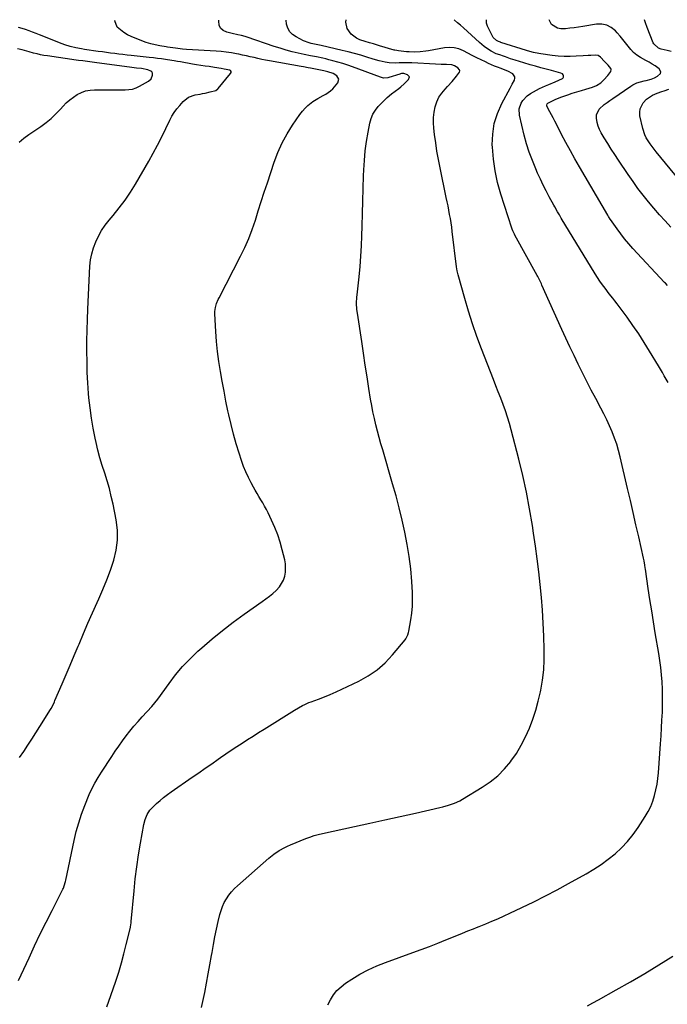
# Model space of a CAD drawing. Units: inches. Extents: x 1900733 to 1906043, y 464263 to 469577.
# Drawn here: x 1904756 to 1905223, y 468866 to 469576 of the extents above; entities that cross this region are included whole.
import ezdxf

# ---------------------------------------------------------------- set-up
doc = ezdxf.new("R2010")
doc.units = ezdxf.units.IN
doc.header["$MEASUREMENT"] = 0
doc.layers.add('7', color=7, linetype='Continuous')
doc.layers.add('8', color=7, linetype='Continuous')

msp = doc.modelspace()

# ---------------------------------------------------------------- linework, layer by layer
at = {"layer": '7', "color": 18}
for points in [[(1904755.15, 468883.48, 1844), (1904762.75, 468899.91, 1844), (1904766.77, 468908.48, 1844), (1904770.87, 468917.02, 1844), (1904775.06, 468925.52, 1844), (1904779.33, 468933.97, 1844), (1904787.18, 468949.32, 1844), (1904787.55, 468950.09, 1844), (1904788.19, 468951.66, 1844), (1904789.12, 468954.92, 1844), (1904789.3, 468955.75, 1844), (1904795.33, 468984.55, 1844), (1904796.85, 468990.93, 1844), (1904798.59, 468997.25, 1844), (1904800.67, 469003.46, 1844), (1904802.97, 469009.6, 1844), (1904806.17, 469017.49, 1844), (1904808.06, 469021.71, 1844), (1904810.25, 469025.8, 1844), (1904812.62, 469029.78, 1844), (1904815.08, 469033.72, 1844), (1904822.39, 469045.12, 1844), (1904824.86, 469048.87, 1844), (1904827.4, 469052.57, 1844), (1904830.04, 469056.21, 1844), (1904832.74, 469059.8, 1844), (1904835.54, 469063.31, 1844), (1904838.4, 469066.78, 1844), (1904841.35, 469070.16, 1844), (1904844.37, 469073.49, 1844), (1904851.29, 469080.95, 1844), (1904853.51, 469083.61, 1844), (1904855.57, 469086.41, 1844), (1904863.71, 469097.72, 1844), (1904868.47, 469103.91, 1844), (1904873.49, 469109.87, 1844), (1904878.9, 469115.49, 1844), (1904884.55, 469120.88, 1844), (1904887.4, 469123.42, 1844), (1904894.78, 469129.76, 1844), (1904902.3, 469135.93, 1844), (1904910.03, 469141.83, 1844), (1904917.91, 469147.55, 1844), (1904930.97, 469156.69, 1844), (1904933.57, 469158.59, 1844), (1904936.11, 469160.57, 1844), (1904938.57, 469162.65, 1844), (1904940.97, 469164.8, 1844), (1904943.25, 469167.3, 1844), (1904944.91, 469169.66, 1844), (1904946.15, 469172.28, 1844), (1904947.09, 469175.06, 1844), (1904947.58, 469177.98, 1844), (1904947.79, 469180.9, 1844), (1904947.58, 469183.82, 1844), (1904947.09, 469186.74, 1844), (1904945.3, 469194.1, 1844), (1904943.79, 469199.56, 1844), (1904942.06, 469204.94, 1844), (1904939.99, 469210.2, 1844), (1904937.7, 469215.38, 1844), (1904935.08, 469220.82, 1844), (1904933.89, 469223.2, 1844), (1904932.65, 469225.54, 1844), (1904931.32, 469227.84, 1844), (1904929.94, 469230.12, 1844), (1904928.54, 469232.38, 1844), (1904927.17, 469234.66, 1844), (1904925.85, 469236.96, 1844), (1904924.56, 469239.29, 1844), (1904922.91, 469242.32, 1844), (1904920.93, 469246.22, 1844), (1904919.09, 469250.19, 1844), (1904917.46, 469254.24, 1844), (1904915.98, 469258.36, 1844), (1904914.23, 469263.66, 1844), (1904912.1, 469270.5, 1844), (1904910.13, 469277.39, 1844), (1904908.39, 469284.34, 1844), (1904906.81, 469291.33, 1844), (1904906.2, 469294.23, 1844), (1904904.76, 469301.33, 1844), (1904903.35, 469308.44, 1844), (1904902.02, 469315.56, 1844), (1904900.72, 469322.68, 1844), (1904899.6, 469329.83, 1844), (1904898.65, 469337, 1844), (1904897.97, 469344.2, 1844), (1904897.46, 469351.42, 1844), (1904896.81, 469364.31, 1844), (1904896.81, 469365.81, 1844), (1904897.17, 469368.79, 1844), (1904898, 469371.7, 1844), (1904899.14, 469374.51, 1844), (1904899.8, 469375.87, 1844), (1904915.23, 469405.69, 1844), (1904918.31, 469412.05, 1844), (1904921.17, 469418.51, 1844), (1904923.68, 469425.11, 1844), (1904925.96, 469431.8, 1844), (1904928.08, 469438.56, 1844), (1904930.23, 469445.31, 1844), (1904932.41, 469452.05, 1844), (1904934.61, 469458.78, 1844), (1904939.46, 469473.52, 1844), (1904942.13, 469480.57, 1844), (1904945.18, 469487.43, 1844), (1904948.81, 469494, 1844), (1904952.82, 469500.37, 1844), (1904958.09, 469508, 1844), (1904959.87, 469510.31, 1844), (1904961.78, 469512.49, 1844), (1904963.91, 469514.47, 1844), (1904967.42, 469517.22, 1844), (1904971.04, 469519.58, 1844), (1904974.88, 469521.55, 1844), (1904976.78, 469522.55, 1844), (1904980.2, 469525.06, 1844), (1904981.72, 469526.57, 1844), (1904985.4, 469530.72, 1844), (1904986.21, 469533.48, 1844), (1904984.62, 469535.87, 1844), (1904982, 469537.42, 1844), (1904978.22, 469538.81, 1844), (1904976.24, 469539.29, 1844), (1904975.25, 469539.5, 1844), (1904965.73, 469541.34, 1844), (1904964.02, 469541.67, 1844), (1904960.59, 469542.3, 1844), (1904958.88, 469542.61, 1844), (1904936.09, 469546.65, 1844), (1904933.31, 469547.17, 1844), (1904930.54, 469547.73, 1844), (1904927.78, 469548.34, 1844), (1904925.02, 469548.98, 1844), (1904922.27, 469549.63, 1844), (1904919.51, 469550.26, 1844), (1904916.75, 469550.84, 1844), (1904913.97, 469551.4, 1844), (1904912.29, 469551.73, 1844), (1904908.66, 469552.36, 1844), (1904905.02, 469552.9, 1844), (1904901.36, 469553.29, 1844), (1904897.69, 469553.59, 1844), (1904876.36, 469554.91, 1844), (1904873.4, 469555.14, 1844), (1904868.49, 469555.73, 1844), (1904864.61, 469556.29, 1844), (1904862.67, 469556.59, 1844), (1904861.7, 469556.75, 1844), (1904857.02, 469557.54, 1844), (1904853.74, 469558.2, 1844), (1904850.5, 469559, 1844), (1904847.32, 469559.99, 1844), (1904844.17, 469561.12, 1844), (1904836.49, 469564.15, 1844), (1904833.69, 469565.48, 1844), (1904831.03, 469567.04, 1844), (1904828.6, 469568.92, 1844), (1904826.32, 469571.04, 1844), (1904824.64, 469575.51, 1844), (1904824.84, 469575.94, 1844)], [(1904818.89, 468864.54, 1846), (1904821.77, 468872.6, 1846), (1904825.3, 468882.99, 1846), (1904827.43, 468889.53, 1846), (1904829.42, 468896.11, 1846), (1904831.23, 468902.75, 1846), (1904832.9, 468909.42, 1846), (1904835.81, 468921.74, 1846), (1904835.93, 468922.28, 1846), (1904836.34, 468925.01, 1846), (1904836.45, 468926.11, 1846), (1904838.46, 468948.14, 1846), (1904839.36, 468956.79, 1846), (1904840.4, 468965.42, 1846), (1904841.67, 468974.01, 1846), (1904843.08, 468982.59, 1846), (1904845.46, 468996.01, 1846), (1904846.39, 468999.63, 1846), (1904847.87, 469003.06, 1846), (1904849.88, 469006.2, 1846), (1904851.08, 469007.62, 1846), (1904854.64, 469011.04, 1846), (1904857.2, 469013.31, 1846), (1904859.81, 469015.5, 1846), (1904862.52, 469017.58, 1846), (1904865.28, 469019.59, 1846), (1904880.42, 469030.09, 1846), (1904885.11, 469033.34, 1846), (1904889.8, 469036.58, 1846), (1904894.48, 469039.83, 1846), (1904899.17, 469043.08, 1846), (1904900.84, 469044.24, 1846), (1904904.71, 469046.89, 1846), (1904908.59, 469049.51, 1846), (1904912.5, 469052.1, 1846), (1904916.42, 469054.66, 1846), (1904920.36, 469057.19, 1846), (1904924.31, 469059.71, 1846), (1904928.28, 469062.21, 1846), (1904932.25, 469064.69, 1846), (1904954.19, 469078.32, 1846), (1904957.09, 469080.05, 1846), (1904960.03, 469081.69, 1846), (1904961.54, 469082.45, 1846), (1904964.61, 469083.83, 1846), (1904966.17, 469084.44, 1846), (1904971.54, 469086.42, 1846), (1904975.78, 469088.05, 1846), (1904979.99, 469089.76, 1846), (1904984.15, 469091.58, 1846), (1904988.27, 469093.48, 1846), (1905000.53, 469099.35, 1846), (1905007.33, 469103.17, 1846), (1905013.72, 469107.51, 1846), (1905019.5, 469112.64, 1846), (1905024.87, 469118.3, 1846), (1905033.86, 469129.12, 1846), (1905034.37, 469129.8, 1846), (1905035.92, 469132.85, 1846), (1905036.4, 469134.5, 1846), (1905036.58, 469135.35, 1846), (1905038.05, 469143.45, 1846), (1905038.77, 469148.37, 1846), (1905039.24, 469153.3, 1846), (1905039.36, 469158.25, 1846), (1905039.23, 469163.21, 1846), (1905038.74, 469171.3, 1846), (1905037.99, 469180.24, 1846), (1905036.96, 469189.13, 1846), (1905035.53, 469197.97, 1846), (1905033.82, 469206.77, 1846), (1905031.81, 469215.51, 1846), (1905029.68, 469224.23, 1846), (1905027.38, 469232.9, 1846), (1905024.95, 469241.54, 1846), (1905017.79, 469266.05, 1846), (1905016.49, 469270.58, 1846), (1905015.23, 469275.12, 1846), (1905014.02, 469279.68, 1846), (1905012.84, 469284.24, 1846), (1905011.75, 469288.83, 1846), (1905010.75, 469293.43, 1846), (1905009.87, 469298.05, 1846), (1905009.07, 469302.7, 1846), (1905007.87, 469310.35, 1846), (1905006.54, 469318.83, 1846), (1905005.23, 469327.32, 1846), (1905003.93, 469335.81, 1846), (1905002.64, 469344.3, 1846), (1904999.55, 469364.79, 1846), (1904999.21, 469367.45, 1846), (1904998.89, 469371.95, 1846), (1904999.19, 469376.24, 1846), (1904999.38, 469377.95, 1846), (1905000.73, 469390.98, 1846), (1905001.41, 469398.36, 1846), (1905001.99, 469405.74, 1846), (1905002.39, 469413.14, 1846), (1905002.69, 469420.54, 1846), (1905002.88, 469427.4, 1846), (1905003.15, 469436.46, 1846), (1905003.43, 469445.52, 1846), (1905003.73, 469454.58, 1846), (1905004.03, 469463.63, 1846), (1905004.19, 469468.09, 1846), (1905004.59, 469474.9, 1846), (1905005.2, 469481.69, 1846), (1905006.14, 469488.44, 1846), (1905007.3, 469495.16, 1846), (1905008.6, 469501.81, 1846), (1905009.53, 469505.07, 1846), (1905010.77, 469508.16, 1846), (1905012.5, 469511.01, 1846), (1905014.55, 469513.69, 1846), (1905017.58, 469516.96, 1846), (1905021.11, 469520.29, 1846), (1905024.14, 469522.8, 1846), (1905026.79, 469524.86, 1846), (1905029.5, 469526.82, 1846), (1905030.84, 469527.82, 1846), (1905033.37, 469529.99, 1846), (1905036.47, 469533.17, 1846), (1905036.98, 469535.08, 1846), (1905035.65, 469536.54, 1846), (1905033, 469537.42, 1846), (1905031.36, 469537.43, 1846), (1905030.55, 469537.26, 1846), (1905030.14, 469537.15, 1846), (1905022.11, 469534.6, 1846), (1905021.39, 469534.41, 1846), (1905018.44, 469534.26, 1846), (1905016.98, 469534.54, 1846), (1905016.27, 469534.77, 1846), (1904996.04, 469542.23, 1846), (1904992.53, 469543.47, 1846), (1904988.99, 469544.65, 1846), (1904985.42, 469545.71, 1846), (1904981.83, 469546.71, 1846), (1904979, 469547.46, 1846), (1904976.8, 469548.01, 1846), (1904974.59, 469548.53, 1846), (1904970.15, 469549.43, 1846), (1904965.69, 469550.28, 1846), (1904961.25, 469551.22, 1846), (1904956.86, 469552.2, 1846), (1904952.46, 469553.25, 1846), (1904948.1, 469554.39, 1846), (1904943.77, 469555.68, 1846), (1904939.48, 469557.07, 1846), (1904919.93, 469563.74, 1846), (1904918.61, 469564.16, 1846), (1904915.95, 469564.9, 1846), (1904913.25, 469565.51, 1846), (1904909.19, 469566.41, 1846), (1904905.27, 469567.29, 1846), (1904902.79, 469568.51, 1846), (1904900.9, 469570.17, 1846), (1904899.92, 469572.47, 1846), (1904899.53, 469575.21, 1846), (1904899.61, 469576.01, 1846)], [(1904887.23, 468864.08, 1848), (1904889.43, 468874.85, 1848), (1904890.75, 468881.52, 1848), (1904892.02, 468888.19, 1848), (1904893.21, 468894.88, 1848), (1904894.35, 468901.58, 1848), (1904894.7, 468903.75, 1848), (1904895.68, 468909.36, 1848), (1904896.74, 468914.95, 1848), (1904897.92, 468920.51, 1848), (1904899.17, 468926.06, 1848), (1904900.37, 468931.08, 1848), (1904901.23, 468934.05, 1848), (1904902.27, 468936.94, 1848), (1904903.58, 468939.73, 1848), (1904905.07, 468942.44, 1848), (1904906.82, 468945, 1848), (1904908.7, 468947.44, 1848), (1904910.8, 468949.7, 1848), (1904913.03, 468951.84, 1848), (1904935.73, 468971.68, 1848), (1904939.31, 468974.55, 1848), (1904943.12, 468977.11, 1848), (1904947.13, 468979.35, 1848), (1904949.2, 468980.34, 1848), (1904951.3, 468981.26, 1848), (1904962.37, 468985.81, 1848), (1904965.32, 468986.94, 1848), (1904968.31, 468987.92, 1848), (1904971.35, 468988.77, 1848), (1904974.42, 468989.5, 1848), (1904997.5, 468994.53, 1848), (1905008.46, 468996.93, 1848), (1905019.42, 468999.35, 1848), (1905030.37, 469001.79, 1848), (1905041.32, 469004.25, 1848), (1905058.9, 469008.22, 1848), (1905061.05, 469008.73, 1848), (1905065.29, 469009.9, 1848), (1905069.46, 469011.3, 1848), (1905073.45, 469013.13, 1848), (1905075.37, 469014.2, 1848), (1905089.6, 469022.82, 1848), (1905095.34, 469026.77, 1848), (1905100.73, 469031.11, 1848), (1905105.58, 469036.04, 1848), (1905110.08, 469041.36, 1848), (1905110.25, 469041.59, 1848), (1905114.15, 469047.24, 1848), (1905117.73, 469053.06, 1848), (1905120.85, 469059.14, 1848), (1905123.66, 469065.4, 1848), (1905126.05, 469071.85, 1848), (1905128.2, 469078.37, 1848), (1905129.99, 469085, 1848), (1905131.54, 469091.7, 1848), (1905131.76, 469092.78, 1848), (1905132.98, 469100.09, 1848), (1905133.86, 469107.44, 1848), (1905134.22, 469114.82, 1848), (1905134.24, 469122.24, 1848), (1905133.92, 469131.89, 1848), (1905133.51, 469141.19, 1848), (1905132.97, 469150.49, 1848), (1905132.21, 469159.76, 1848), (1905131.32, 469169.03, 1848), (1905130.26, 469178.28, 1848), (1905129.13, 469187.53, 1848), (1905127.88, 469196.75, 1848), (1905126.56, 469205.97, 1848), (1905125.7, 469211.69, 1848), (1905123.7, 469223.72, 1848), (1905121.45, 469235.7, 1848), (1905118.82, 469247.61, 1848), (1905115.94, 469259.46, 1848), (1905110.47, 469280.49, 1848), (1905109.18, 469285.14, 1848), (1905107.79, 469289.75, 1848), (1905106.24, 469294.32, 1848), (1905104.59, 469298.85, 1848), (1905102.86, 469303.35, 1848), (1905101.13, 469307.86, 1848), (1905099.39, 469312.36, 1848), (1905097.65, 469316.86, 1848), (1905089.07, 469339, 1848), (1905085.73, 469347.98, 1848), (1905082.57, 469357.02, 1848), (1905079.66, 469366.15, 1848), (1905076.92, 469375.33, 1848), (1905072.08, 469392.42, 1848), (1905071.45, 469395.18, 1848), (1905071.03, 469397.99, 1848), (1905067.96, 469423.65, 1848), (1905067.56, 469426.73, 1848), (1905067.12, 469429.8, 1848), (1905066.61, 469432.86, 1848), (1905066.06, 469435.91, 1848), (1905065.47, 469438.96, 1848), (1905064.87, 469442, 1848), (1905064.25, 469445.04, 1848), (1905063.61, 469448.08, 1848), (1905059.12, 469469.39, 1848), (1905057.93, 469475.42, 1848), (1905056.87, 469481.47, 1848), (1905055.98, 469487.54, 1848), (1905055.2, 469493.63, 1848), (1905054.69, 469498.17, 1848), (1905054.46, 469502, 1848), (1905054.5, 469505.81, 1848), (1905054.93, 469509.6, 1848), (1905055.67, 469513.54, 1848), (1905056.82, 469517.06, 1848), (1905058.31, 469520.38, 1848), (1905060.33, 469523.42, 1848), (1905062.7, 469526.27, 1848), (1905064.54, 469528.16, 1848), (1905067.88, 469531.76, 1848), (1905071.01, 469535.53, 1848), (1905073.17, 469538.59, 1848), (1905073.31, 469539.36, 1848), (1905073.12, 469540.11, 1848), (1905071.99, 469541.53, 1848), (1905069.48, 469543.1, 1848), (1905067.56, 469543.7, 1848), (1905063.72, 469543.96, 1848), (1905059.84, 469544.06, 1848), (1905055.96, 469544.23, 1848), (1905038.78, 469545.1, 1848), (1905037.28, 469545.16, 1848), (1905034.27, 469545.22, 1848), (1905029.76, 469545.15, 1848), (1905026.85, 469544.99, 1848), (1905022.52, 469545.1, 1848), (1905019.52, 469545.61, 1848), (1905015.13, 469546.57, 1848), (1905010.81, 469547.82, 1848), (1905006.3, 469549.29, 1848), (1905001.89, 469550.66, 1848), (1904997.45, 469551.95, 1848), (1904992.98, 469553.12, 1848), (1904988.49, 469554.2, 1848), (1904973.5, 469557.62, 1848), (1904969.8, 469558.36, 1848), (1904966.2, 469559.17, 1848), (1904963.41, 469560.01, 1848), (1904962.06, 469560.55, 1848), (1904960.73, 469561.16, 1848), (1904955.35, 469563.85, 1848), (1904952.83, 469565.6, 1848), (1904950.75, 469567.67, 1848), (1904949.33, 469570.24, 1848), (1904948.33, 469573.14, 1848), (1904948.24, 469576.06, 1848)], [(1905223.55, 469314.65, 1852), (1905222.19, 469317.07, 1852), (1905220.83, 469319.49, 1852), (1905219.46, 469321.9, 1852), (1905218.06, 469324.29, 1852), (1905216.64, 469326.67, 1852), (1905210.19, 469337.39, 1852), (1905206.32, 469343.62, 1852), (1905202.35, 469349.78, 1852), (1905198.2, 469355.82, 1852), (1905193.95, 469361.8, 1852), (1905186.81, 469371.53, 1852), (1905185.24, 469373.61, 1852), (1905183.6, 469375.62, 1852), (1905181.13, 469378.65, 1852), (1905178.1, 469382.61, 1852), (1905176.23, 469385.14, 1852), (1905174.42, 469387.7, 1852), (1905172.69, 469390.33, 1852), (1905171.02, 469392.99, 1852), (1905146.54, 469433.19, 1852), (1905145.16, 469435.49, 1852), (1905143.8, 469437.79, 1852), (1905141.83, 469441.29, 1852), (1905141.19, 469442.47, 1852), (1905137.92, 469448.56, 1852), (1905135.7, 469452.81, 1852), (1905133.54, 469457.08, 1852), (1905131.48, 469461.41, 1852), (1905129.48, 469465.76, 1852), (1905128.13, 469468.77, 1852), (1905125.67, 469474.71, 1852), (1905123.43, 469480.73, 1852), (1905121.51, 469486.85, 1852), (1905119.82, 469493.06, 1852), (1905116.31, 469507.47, 1852), (1905116.09, 469511.94, 1852), (1905117.55, 469516.17, 1852), (1905118.86, 469518.1, 1852), (1905122.03, 469521.43, 1852), (1905124.31, 469523.09, 1852), (1905126.42, 469524.37, 1852), (1905130.76, 469526.65, 1852), (1905135.27, 469528.61, 1852), (1905137.53, 469529.59, 1852), (1905142.03, 469531.61, 1852), (1905147.31, 469534.03, 1852), (1905147.8, 469534.42, 1852), (1905148.13, 469534.88, 1852), (1905148.23, 469535.44, 1852), (1905148.18, 469536.06, 1852), (1905147.85, 469536.68, 1852), (1905147.44, 469537.19, 1852), (1905146.25, 469537.84, 1852), (1905139.46, 469539.62, 1852), (1905135.6, 469540.64, 1852), (1905131.75, 469541.68, 1852), (1905127.91, 469542.75, 1852), (1905124.07, 469543.83, 1852), (1905119.66, 469545.12, 1852), (1905116.43, 469546.1, 1852), (1905113.22, 469547.15, 1852), (1905110.03, 469548.22, 1852), (1905106.31, 469549.51, 1852), (1905104.98, 469549.97, 1852), (1905102.31, 469550.88, 1852), (1905099.65, 469551.82, 1852), (1905095.9, 469553.72, 1852), (1905092.74, 469555.76, 1852), (1905090.96, 469557.04, 1852), (1905087.6, 469559.84, 1852), (1905076.02, 469570.41, 1852), (1905073.9, 469572.3, 1852), (1905071.74, 469574.14, 1852), (1905069.54, 469575.93, 1852), (1905069.21, 469576.19, 1852)], [(1905223.08, 469384.54, 1854), (1905221.58, 469386.23, 1854), (1905220.97, 469386.9, 1854), (1905198.18, 469411.4, 1854), (1905195.15, 469414.79, 1854), (1905192.22, 469418.26, 1854), (1905189.44, 469421.84, 1854), (1905186.75, 469425.51, 1854), (1905182.04, 469432.21, 1854), (1905181.78, 469432.59, 1854), (1905180.59, 469434.51, 1854), (1905180.13, 469435.3, 1854), (1905159.68, 469470.14, 1854), (1905156.35, 469475.93, 1854), (1905153.08, 469481.77, 1854), (1905149.91, 469487.66, 1854), (1905146.8, 469493.58, 1854), (1905143, 469500.99, 1854), (1905141.84, 469503.24, 1854), (1905140.67, 469505.48, 1854), (1905139.48, 469507.71, 1854), (1905138.29, 469509.94, 1854), (1905136.15, 469514.01, 1854), (1905136.09, 469514.79, 1854), (1905136.38, 469515.56, 1854), (1905136.92, 469516.16, 1854), (1905137.26, 469516.39, 1854), (1905140.61, 469518.06, 1854), (1905142.69, 469519.04, 1854), (1905146.94, 469520.77, 1854), (1905151.24, 469522.21, 1854), (1905154.5, 469523.24, 1854), (1905157.77, 469524.26, 1854), (1905161.04, 469525.27, 1854), (1905164.31, 469526.27, 1854), (1905169.04, 469527.71, 1854), (1905172.05, 469528.94, 1854), (1905174.96, 469530.85, 1854), (1905177.25, 469532.87, 1854), (1905180.11, 469536.09, 1854), (1905182.25, 469539, 1854), (1905182.59, 469540.44, 1854), (1905182.37, 469541.12, 1854), (1905180.24, 469543.44, 1854), (1905177.71, 469546.12, 1854), (1905174.9, 469549.26, 1854), (1905173.11, 469550.5, 1854), (1905170.95, 469550.82, 1854), (1905167.85, 469550.59, 1854), (1905166.03, 469550.46, 1854), (1905162.39, 469550.23, 1854), (1905157.36, 469549.95, 1854), (1905153.03, 469549.82, 1854), (1905148.7, 469549.85, 1854), (1905144.39, 469550.13, 1854), (1905140.08, 469550.56, 1854), (1905131.73, 469551.64, 1854), (1905130.42, 469551.83, 1854), (1905126.53, 469552.63, 1854), (1905123.97, 469553.31, 1854), (1905121.44, 469554.08, 1854), (1905103.07, 469559.98, 1854), (1905102.64, 469560.12, 1854), (1905101.35, 469560.53, 1854), (1905099.75, 469561.3, 1854), (1905097.54, 469563.6, 1854), (1905093.44, 469571.64, 1854), (1905092.73, 469573.73, 1854), (1905092.7, 469576.21, 1854)], [(1905225.65, 469426.75, 1856), (1905221.45, 469431.19, 1856), (1905217.32, 469435.71, 1856), (1905213.3, 469440.32, 1856), (1905209.36, 469444.99, 1856), (1905205.54, 469449.77, 1856), (1905201.83, 469454.62, 1856), (1905198.26, 469459.58, 1856), (1905194.79, 469464.62, 1856), (1905187.88, 469474.98, 1856), (1905185.24, 469479, 1856), (1905182.62, 469483.05, 1856), (1905180.06, 469487.12, 1856), (1905177.53, 469491.22, 1856), (1905175.4, 469494.72, 1856), (1905174.13, 469497.14, 1856), (1905173.1, 469499.64, 1856), (1905172.41, 469502.25, 1856), (1905171.91, 469505.37, 1856), (1905172.04, 469507.73, 1856), (1905173.81, 469511.82, 1856), (1905177.47, 469515.07, 1856), (1905179.52, 469516.58, 1856), (1905181.59, 469518.06, 1856), (1905183.68, 469519.52, 1856), (1905196.58, 469528.41, 1856), (1905198.19, 469529.45, 1856), (1905201.07, 469530.75, 1856), (1905206.4, 469532.15, 1856), (1905207.64, 469532.48, 1856), (1905211.37, 469533.45, 1856), (1905213.76, 469534.31, 1856), (1905215.96, 469535.58, 1856), (1905218.01, 469537.58, 1856), (1905218.35, 469538.73, 1856), (1905217.12, 469541, 1856), (1905214.13, 469542.95, 1856), (1905211.98, 469544.3, 1856), (1905209.8, 469545.59, 1856), (1905207.59, 469546.85, 1856), (1905203.63, 469549.06, 1856), (1905201.07, 469550.72, 1856), (1905198.69, 469552.59, 1856), (1905196.58, 469554.77, 1856), (1905194.66, 469557.15, 1856), (1905192.83, 469559.65, 1856), (1905190.95, 469562.1, 1856), (1905188.97, 469564.48, 1856), (1905186.93, 469566.81, 1856), (1905185.58, 469568.3, 1856), (1905182.59, 469570.69, 1856), (1905179.37, 469572.39, 1856), (1905175.78, 469573.06, 1856), (1905171.96, 469573.03, 1856), (1905161.97, 469571.39, 1856), (1905158.9, 469570.92, 1856), (1905155.82, 469570.5, 1856), (1905152.73, 469570.14, 1856), (1905149.64, 469569.83, 1856), (1905146.17, 469569.84, 1856), (1905143.8, 469570.33, 1856), (1905139.6, 469572.84, 1856), (1905137.79, 469576.26, 1856)], [(1905225.8, 469553.31, 1858), (1905222.78, 469554, 1858), (1905218.51, 469555.1, 1858), (1905216.72, 469555.75, 1858), (1905213.25, 469558.85, 1858), (1905212.83, 469559.7, 1858), (1905208.43, 469570.81, 1858), (1905207.27, 469574.01, 1858), (1905206.52, 469576.33, 1858)], [(1904755.96, 469044.3, 1842), (1904758.98, 469048.68, 1842), (1904761.94, 469053.1, 1842), (1904764.86, 469057.55, 1842), (1904767.72, 469062.03, 1842), (1904770.55, 469066.54, 1842), (1904778.19, 469078.89, 1842), (1904778.65, 469079.66, 1842), (1904780.28, 469082.84, 1842), (1904781.02, 469084.48, 1842), (1904781.38, 469085.3, 1842), (1904786.57, 469097.31, 1842), (1904789.51, 469104.14, 1842), (1904792.44, 469110.98, 1842), (1904795.34, 469117.82, 1842), (1904798.23, 469124.68, 1842), (1904798.81, 469126.07, 1842), (1904802.02, 469133.6, 1842), (1904805.26, 469141.12, 1842), (1904808.58, 469148.61, 1842), (1904811.94, 469156.08, 1842), (1904813.09, 469158.59, 1842), (1904816.08, 469165.47, 1842), (1904818.91, 469172.42, 1842), (1904821.5, 469179.45, 1842), (1904823.93, 469186.55, 1842), (1904825.65, 469193.73, 1842), (1904826.63, 469200.95, 1842), (1904826.49, 469208.24, 1842), (1904825.61, 469215.57, 1842), (1904823.34, 469226.92, 1842), (1904822.09, 469232.57, 1842), (1904820.7, 469238.17, 1842), (1904819.1, 469243.72, 1842), (1904817.34, 469249.22, 1842), (1904815.57, 469254.73, 1842), (1904813.92, 469260.26, 1842), (1904812.45, 469265.85, 1842), (1904811.1, 469271.47, 1842), (1904810.4, 469274.58, 1842), (1904808.95, 469281.8, 1842), (1904807.69, 469289.05, 1842), (1904806.74, 469296.35, 1842), (1904805.99, 469303.68, 1842), (1904805.73, 469306.77, 1842), (1904805.2, 469314.37, 1842), (1904804.79, 469321.98, 1842), (1904804.56, 469329.6, 1842), (1904804.44, 469337.22, 1842), (1904804.48, 469344.84, 1842), (1904804.59, 469352.47, 1842), (1904804.83, 469360.09, 1842), (1904805.15, 469367.7, 1842), (1904806.7, 469398.58, 1842), (1904807.18, 469403.12, 1842), (1904807.97, 469407.58, 1842), (1904809.24, 469411.93, 1842), (1904810.83, 469416.21, 1842), (1904812.84, 469420.32, 1842), (1904815.08, 469424.29, 1842), (1904817.66, 469428.04, 1842), (1904820.47, 469431.65, 1842), (1904823.49, 469435.21, 1842), (1904827.84, 469440.6, 1842), (1904831.98, 469446.14, 1842), (1904835.81, 469451.88, 1842), (1904839.45, 469457.77, 1842), (1904849.08, 469474.36, 1842), (1904852.33, 469480.12, 1842), (1904855.49, 469485.93, 1842), (1904858.49, 469491.81, 1842), (1904861.41, 469497.75, 1842), (1904864.35, 469503.95, 1842), (1904865.83, 469506.75, 1842), (1904867.48, 469509.44, 1842), (1904869.36, 469511.97, 1842), (1904871.39, 469514.4, 1842), (1904874.01, 469517.26, 1842), (1904877.86, 469520.36, 1842), (1904882.47, 469522.06, 1842), (1904886.05, 469522.72, 1842), (1904887.9, 469523.07, 1842), (1904889.74, 469523.43, 1842), (1904893.42, 469524.21, 1842), (1904897.43, 469525.3, 1842), (1904898.79, 469526.36, 1842), (1904899.08, 469526.68, 1842), (1904908.1, 469537.49, 1842), (1904908.45, 469538.18, 1842), (1904908.47, 469538.95, 1842), (1904908.12, 469539.6, 1842), (1904907.48, 469539.94, 1842), (1904903.57, 469540.71, 1842), (1904901.2, 469541.15, 1842), (1904896.44, 469541.94, 1842), (1904892.73, 469542.47, 1842), (1904889.69, 469542.91, 1842), (1904886.64, 469543.36, 1842), (1904883.6, 469543.86, 1842), (1904880.57, 469544.37, 1842), (1904872.06, 469545.86, 1842), (1904869.71, 469546.26, 1842), (1904867.35, 469546.65, 1842), (1904862.63, 469547.39, 1842), (1904858.39, 469548, 1842), (1904855.4, 469548.4, 1842), (1904852.4, 469548.76, 1842), (1904849.4, 469549.1, 1842), (1904836.4, 469550.47, 1842), (1904833.42, 469550.79, 1842), (1904830.45, 469551.13, 1842), (1904827.48, 469551.49, 1842), (1904824.51, 469551.86, 1842), (1904821.55, 469552.25, 1842), (1904818.58, 469552.65, 1842), (1904815.62, 469553.06, 1842), (1904812.66, 469553.48, 1842), (1904802.69, 469554.92, 1842), (1904800.63, 469555.25, 1842), (1904796.55, 469556.01, 1842), (1904792.5, 469556.96, 1842), (1904788.55, 469558.2, 1842), (1904786.6, 469558.93, 1842), (1904770.29, 469565.5, 1842), (1904767.81, 469566.47, 1842), (1904765.31, 469567.41, 1842), (1904762.79, 469568.31, 1842), (1904760.27, 469569.18, 1842), (1904757.72, 469569.98, 1842), (1904755.16, 469570.72, 1842)], [(1905231.79, 469460.49, 1858), (1905215.04, 469480.99, 1858), (1905211.99, 469484.9, 1858), (1905210.52, 469486.9, 1858), (1905207.82, 469491.03, 1858), (1905206.72, 469493.21, 1858), (1905205.23, 469497.88, 1858), (1905203.25, 469507.06, 1858), (1905203.08, 469509.58, 1858), (1905203.34, 469511.97, 1858), (1905205.63, 469516.32, 1858), (1905208.05, 469518.93, 1858), (1905209.37, 469520.06, 1858), (1905212.34, 469521.87, 1858), (1905215.58, 469523.27, 1858), (1905218.99, 469524.49, 1858), (1905220.71, 469525.05, 1858), (1905224.13, 469526.23, 1858)], [(1905165.44, 468865.16, 1852), (1905169.36, 468867.39, 1852), (1905173.3, 468869.6, 1852), (1905186.13, 468876.72, 1852), (1905196.44, 468882.56, 1852), (1905206.68, 468888.53, 1852), (1905216.8, 468894.68, 1852), (1905226.86, 468900.94, 1852)]]:
    msp.add_polyline3d(points, dxfattribs=at)
at = {"layer": '8', "color": 18}
for points in [[(1904978.29, 468865.87, 1850), (1904980.1, 468869.59, 1850), (1904982.3, 468873.04, 1850), (1904984.8, 468876.21, 1850), (1904987.75, 468878.98, 1850), (1904990.99, 468881.47, 1850), (1904995.48, 468884.41, 1850), (1905001.31, 468887.94, 1850), (1905007.28, 468891.19, 1850), (1905013.47, 468894.01, 1850), (1905019.8, 468896.55, 1850), (1905039.55, 468903.67, 1850), (1905045.54, 468905.87, 1850), (1905051.51, 468908.11, 1850), (1905057.46, 468910.42, 1850), (1905063.4, 468912.77, 1850), (1905071.19, 468915.9, 1850), (1905075.24, 468917.54, 1850), (1905079.28, 468919.18, 1850), (1905083.32, 468920.83, 1850), (1905085.35, 468921.65, 1850), (1905087.37, 468922.46, 1850), (1905092.14, 468924.38, 1850), (1905096.53, 468926.2, 1850), (1905100.9, 468928.06, 1850), (1905105.24, 468930.01, 1850), (1905109.55, 468932.01, 1850), (1905118.11, 468936.07, 1850), (1905126.64, 468940.21, 1850), (1905135.12, 468944.47, 1850), (1905143.52, 468948.89, 1850), (1905151.86, 468953.41, 1850), (1905164.57, 468960.47, 1850), (1905170.03, 468963.72, 1850), (1905175.34, 468967.18, 1850), (1905180.43, 468970.95, 1850), (1905185.38, 468974.93, 1850), (1905190.01, 468979.25, 1850), (1905194.37, 468983.81, 1850), (1905198.32, 468988.73, 1850), (1905202, 468993.88, 1850), (1905207.07, 469001.64, 1850), (1905209.18, 469005.24, 1850), (1905211.05, 469008.94, 1850), (1905212.57, 469012.8, 1850), (1905213.85, 469016.78, 1850), (1905214.82, 469020.85, 1850), (1905215.64, 469024.95, 1850), (1905216.22, 469029.09, 1850), (1905216.63, 469033.26, 1850), (1905218.12, 469054.19, 1850), (1905218.51, 469059.9, 1850), (1905218.86, 469065.61, 1850), (1905219.16, 469071.32, 1850), (1905219.43, 469077.03, 1850), (1905219.48, 469078.12, 1850), (1905219.62, 469083.29, 1850), (1905219.64, 469088.46, 1850), (1905219.48, 469093.62, 1850), (1905219.22, 469098.78, 1850), (1905218.78, 469103.94, 1850), (1905218.25, 469109.08, 1850), (1905217.58, 469114.21, 1850), (1905216.8, 469119.32, 1850), (1905214.32, 469134.22, 1850), (1905213.02, 469142.18, 1850), (1905211.74, 469150.14, 1850), (1905210.51, 469158.12, 1850), (1905209.31, 469166.09, 1850), (1905207.25, 469180.07, 1850), (1905207.1, 469181.06, 1850), (1905206.77, 469183.04, 1850), (1905206.21, 469186, 1850), (1905205.79, 469187.96, 1850), (1905202.36, 469203.45, 1850), (1905200.41, 469212.17, 1850), (1905198.43, 469220.88, 1850), (1905196.43, 469229.58, 1850), (1905194.4, 469238.28, 1850), (1905189.05, 469260.98, 1850), (1905187.85, 469265.58, 1850), (1905186.5, 469270.12, 1850), (1905184.93, 469274.6, 1850), (1905183.21, 469279.03, 1850), (1905181.32, 469283.39, 1850), (1905179.35, 469287.72, 1850), (1905177.26, 469291.99, 1850), (1905175.09, 469296.22, 1850), (1905171.42, 469303.1, 1850), (1905168.2, 469309.24, 1850), (1905165.01, 469315.41, 1850), (1905161.89, 469321.61, 1850), (1905158.81, 469327.83, 1850), (1905155.8, 469334.08, 1850), (1905152.82, 469340.35, 1850), (1905149.9, 469346.65, 1850), (1905147.02, 469352.97, 1850), (1905132.59, 469384.97, 1850), (1905132.19, 469385.85, 1850), (1905130.49, 469389.32, 1850), (1905129.58, 469391.03, 1850), (1905129.12, 469391.88, 1850), (1905113.02, 469420.96, 1850), (1905112.7, 469421.55, 1850), (1905111.61, 469424, 1850), (1905111.15, 469425.26, 1850), (1905110.94, 469425.89, 1850), (1905103, 469450.49, 1850), (1905100.67, 469458.84, 1850), (1905098.8, 469467.27, 1850), (1905097.62, 469475.82, 1850), (1905096.89, 469484.46, 1850), (1905096.82, 469485.98, 1850), (1905097.12, 469493.77, 1850), (1905098.23, 469501.37, 1850), (1905100.55, 469508.69, 1850), (1905103.69, 469515.82, 1850), (1905109.72, 469526.96, 1850), (1905111.23, 469529.8, 1850), (1905112.7, 469532.67, 1850), (1905113.06, 469534.06, 1850), (1905113.01, 469535.23, 1850), (1905111.56, 469537.21, 1850), (1905107.99, 469539.21, 1850), (1905106.08, 469539.97, 1850), (1905103.19, 469541.05, 1850), (1905100.6, 469542, 1850), (1905098.36, 469542.87, 1850), (1905093.96, 469544.78, 1850), (1905091.8, 469545.82, 1850), (1905088.89, 469547.29, 1850), (1905085.65, 469548.93, 1850), (1905082.4, 469550.58, 1850), (1905079.16, 469552.24, 1850), (1905075.93, 469553.9, 1850), (1905072.64, 469555.21, 1850), (1905069.28, 469556.06, 1850), (1905065.82, 469556.24, 1850), (1905062.29, 469555.97, 1850), (1905050.77, 469553.94, 1850), (1905048.8, 469553.63, 1850), (1905044.86, 469553.18, 1850), (1905040.89, 469552.97, 1850), (1905036.92, 469553.07, 1850), (1905034.94, 469553.24, 1850), (1905029.22, 469553.85, 1850), (1905028.02, 469554, 1850), (1905026.44, 469554.29, 1850), (1905026.06, 469554.4, 1850), (1905015.5, 469557.51, 1850), (1905011.09, 469558.8, 1850), (1905008.15, 469559.67, 1850), (1905005.23, 469560.59, 1850), (1905001.23, 469561.92, 1850), (1904998.92, 469562.94, 1850), (1904994.94, 469565.86, 1850), (1904992.1, 469569.91, 1850), (1904991.18, 469574.52, 1850), (1904991.42, 469576.11, 1850)], [(1904755.55, 469488.06, 1840), (1904759.06, 469490.81, 1840), (1904762.68, 469493.44, 1840), (1904771.23, 469499.3, 1840), (1904775.05, 469502.12, 1840), (1904778.71, 469505.12, 1840), (1904782.15, 469508.38, 1840), (1904785.43, 469511.81, 1840), (1904787.29, 469513.9, 1840), (1904789.63, 469516.3, 1840), (1904792.1, 469518.54, 1840), (1904794.76, 469520.54, 1840), (1904797.55, 469522.38, 1840), (1904800.51, 469523.84, 1840), (1904803.57, 469524.95, 1840), (1904806.77, 469525.55, 1840), (1904810.06, 469525.82, 1840), (1904821.13, 469525.8, 1840), (1904823.88, 469525.79, 1840), (1904826.62, 469525.77, 1840), (1904829.36, 469525.74, 1840), (1904832.1, 469525.7, 1840), (1904834.79, 469525.87, 1840), (1904837.41, 469526.31, 1840), (1904839.92, 469527.17, 1840), (1904842.36, 469528.3, 1840), (1904848.95, 469532.01, 1840), (1904850.86, 469533.79, 1840), (1904851.75, 469536.26, 1840), (1904851.67, 469537.69, 1840), (1904851.31, 469538.62, 1840), (1904850.61, 469539.31, 1840), (1904848.48, 469540.2, 1840), (1904843.83, 469541.03, 1840), (1904840.36, 469541.45, 1840), (1904836.9, 469541.9, 1840), (1904809.98, 469545.47, 1840), (1904808.32, 469545.69, 1840), (1904804.99, 469546.12, 1840), (1904801.66, 469546.54, 1840), (1904798.33, 469546.98, 1840), (1904796.67, 469547.22, 1840), (1904776.01, 469550.16, 1840), (1904773.5, 469550.57, 1840), (1904770.99, 469551.04, 1840), (1904768.51, 469551.61, 1840), (1904766.04, 469552.24, 1840), (1904762.79, 469553.14, 1840), (1904761.13, 469553.62, 1840), (1904757.82, 469554.65, 1840), (1904754.53, 469555.41, 1840)]]:
    msp.add_polyline3d(points, dxfattribs=at)

doc.saveas('drawing.dxf')
